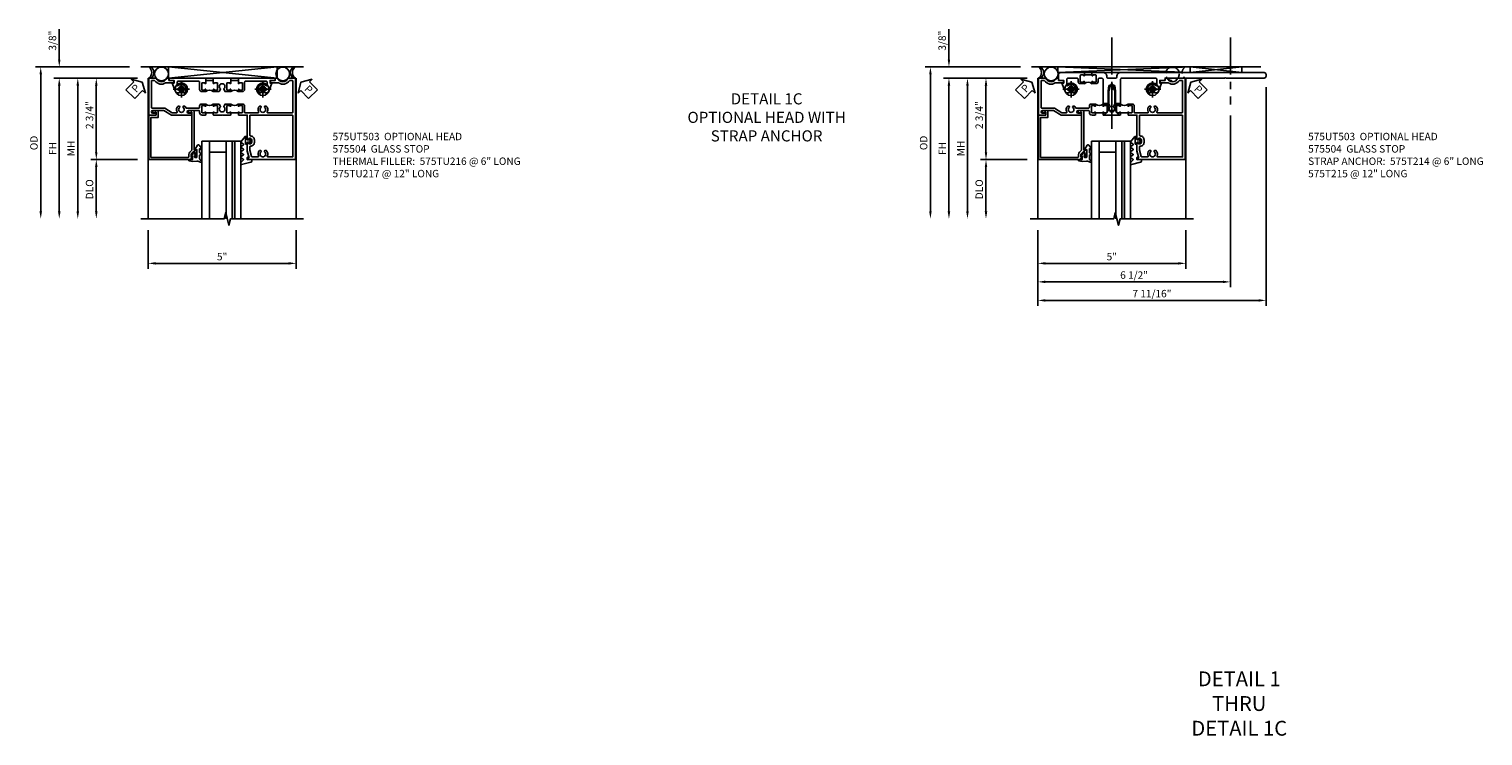
# Model space of a CAD drawing. Units: inches. Extents: x 0 to 136, y 0 to 86.
# Drawn here: x 72 to 121, y 42 to 66 of the extents above; entities that cross this region are included whole.
import ezdxf

# ---------------------------------------------------------------- set-up
doc = ezdxf.new("R2010")
doc.units = ezdxf.units.IN
doc.header["$MEASUREMENT"] = 0
doc.linetypes.add('CENTER', pattern=[2, 1.25, -0.25, 0.25, -0.25])
doc.linetypes.add('HIDDEN', pattern=[0.375, 0.25, -0.125])
doc.layers.get('0').update_dxf_attribs({"color": 4})
for name, color, linetype in [('CENTER', 1, 'CENTER'), ('DIME', 2, 'Continuous'), ('HIDDEN', 3, 'HIDDEN'), ('TEXT', 3, 'Continuous')]:
    doc.layers.add(name, color=color, linetype=linetype)
doc.styles.get("Standard").update_dxf_attribs({"font": 'arial.ttf'})
doc.dimstyles.new('EXT_ON-OFF', dxfattribs={"dimtxt": 0.25, "dimasz": 0.25, "dimexe": 0.125, "dimexo": 0.125, "dimgap": 0.09375, "dimtad": 1, "dimdec": 4, "dimzin": 3, "dimdsep": 46, "dimlunit": 4, "dimtxsty": 'Standard', "dimcen": 0, "dimse2": 1, "dimclrd": 256, "dimclre": 256, "dimclrt": 256, "dimazin": 0, "dimtfac": 1, "dimtdec": 4, "dimtofl": 0, "dimtmove": 0, "dimatfit": 3, "dimfxl": 1, "dimfrac": 2, "dimtolj": 1, "dimtzin": 3, "dimlwd": -1, "dimlwe": -1, "dimarcsym": 0})
doc.dimstyles.new('EXT_ON-ON', dxfattribs={"dimscale": 2, "dimtxt": 0.125, "dimasz": 0.125, "dimexe": 0.09, "dimexo": 0.1875, "dimgap": 0.05, "dimtad": 3, "dimdec": 4, "dimzin": 3, "dimdsep": 46, "dimlunit": 5, "dimtxsty": 'Standard', "dimcen": 0, "dimazin": 0, "dimtfac": 1, "dimtdec": 4, "dimtofl": 0, "dimtmove": 0, "dimatfit": 0, "dimfxl": 1, "dimfrac": 2, "dimtolj": 1, "dimtzin": 3, "dimarcsym": 0})

# ---------------------------------------------------------------- blocks, each defined once
blk = doc.blocks.new('*D1855')
at = {"layer": 'DIME', "color": 0, "lineweight": -2, "transparency": 16777216}
for p, q in [((-2.44, 1.875), (-5.62, 1.875)), ((-5.44, 1.625), (-5.44, -3))]:
    blk.add_line(p, q, dxfattribs=at)
at = {"layer": 'DIME', "color": 0, "transparency": 16777216}
for points in [[(-5.482, 1.625), (-5.398, 1.625), (-5.44, 1.875)], [(-5.482, -3), (-5.398, -3), (-5.44, -3.25)]]:
    blk.add_solid(points, dxfattribs=at)
at = {"layer": 'DIME', "color": 0, "transparency": 16777216, "insert": (-5.669, -0.688), "char_height": 0.25, "attachment_point": 5, "rotation": 90}
blk.add_mtext('\\A1;OD', dxfattribs=at)
blk = doc.blocks.new('*D1856')
at = {"layer": 'DIME', "color": 0, "lineweight": -2, "transparency": 16777216}
for p, q in [((-2.17, 1.5), (-4.995, 1.5)), ((-4.815, 1.25), (-4.815, -3))]:
    blk.add_line(p, q, dxfattribs=at)
at = {"layer": 'DIME', "color": 0, "transparency": 16777216}
for points in [[(-4.857, 1.25), (-4.773, 1.25), (-4.815, 1.5)], [(-4.857, -3), (-4.773, -3), (-4.815, -3.25)]]:
    blk.add_solid(points, dxfattribs=at)
at = {"layer": 'DIME', "color": 0, "transparency": 16777216, "insert": (-5.04, -0.875), "char_height": 0.25, "attachment_point": 5, "rotation": 90}
blk.add_mtext('\\A1;FH', dxfattribs=at)
blk = doc.blocks.new('*D1857')
at = {"layer": 'DIME', "color": 0, "linetype": 'Continuous', "lineweight": -2, "transparency": 16777216}
for p, q in [((-2.17, 1.5), (-3.745, 1.5)), ((-3.565, 1.25), (-3.565, -1)), ((-2.17, -1.25), (-3.745, -1.25))]:
    blk.add_line(p, q, dxfattribs=at)
at = {"layer": 'DIME', "color": 0, "linetype": 'Continuous', "transparency": 16777216}
for points in [[(-3.607, 1.25), (-3.523, 1.25), (-3.565, 1.5)], [(-3.607, -1), (-3.523, -1), (-3.565, -1.25)]]:
    blk.add_solid(points, dxfattribs=at)
at = {"layer": 'DIME', "color": 0, "linetype": 'Continuous', "transparency": 16777216, "insert": (-3.794, 0.25), "char_height": 0.25, "attachment_point": 5, "rotation": 90}
blk.add_mtext('\\A1;2 3/4"', dxfattribs=at)
blk = doc.blocks.new('*D1858')
at = {"layer": 'DIME', "color": 0, "linetype": 'Continuous', "lineweight": -2, "transparency": 16777216}
for p, q in [((-4.815, 2.125), (-4.815, 3.153)), ((-2.44, 1.875), (-4.995, 1.875)), ((-2.17, 1.5), (-4.995, 1.5)), ((-4.815, 1.25), (-4.815, 1))]:
    blk.add_line(p, q, dxfattribs=at)
at = {"layer": 'DIME', "color": 0, "linetype": 'Continuous', "transparency": 16777216}
for points in [[(-4.857, 2.125), (-4.773, 2.125), (-4.815, 1.875)], [(-4.857, 1.25), (-4.773, 1.25), (-4.815, 1.5)]]:
    blk.add_solid(points, dxfattribs=at)
at = {"layer": 'DIME', "color": 0, "linetype": 'Continuous', "transparency": 16777216, "insert": (-5.044, 2.764), "char_height": 0.25, "attachment_point": 5, "rotation": 90}
blk.add_mtext('\\A1;3/8"', dxfattribs=at)
blk = doc.blocks.new('*D1859')
at = {"layer": 'DIME', "color": 0, "lineweight": -2, "transparency": 16777216}
for p, q in [((-2.17, -1.25), (-3.745, -1.25)), ((-3.565, -1.5), (-3.565, -3))]:
    blk.add_line(p, q, dxfattribs=at)
at = {"layer": 'DIME', "color": 0, "transparency": 16777216}
for points in [[(-3.607, -1.5), (-3.523, -1.5), (-3.565, -1.25)], [(-3.607, -3), (-3.523, -3), (-3.565, -3.25)]]:
    blk.add_solid(points, dxfattribs=at)
at = {"layer": 'DIME', "color": 0, "transparency": 16777216, "insert": (-3.794, -2.25), "char_height": 0.25, "attachment_point": 5, "rotation": 90}
blk.add_mtext('\\A1;DLO', dxfattribs=at)
blk = doc.blocks.new('*D1860')
at = {"layer": 'DIME', "color": 0, "linetype": 'Continuous', "lineweight": -2, "transparency": 16777216}
for p, q in [((-1.815, -3.625), (-1.815, -4.93)), ((3.177, -3.625), (3.177, -4.93)), ((-1.565, -4.75), (2.927, -4.75))]:
    blk.add_line(p, q, dxfattribs=at)
at = {"layer": 'DIME', "color": 0, "linetype": 'Continuous', "transparency": 16777216}
for points in [[(-1.565, -4.708), (-1.565, -4.792), (-1.815, -4.75)], [(2.927, -4.708), (2.927, -4.792), (3.177, -4.75)]]:
    blk.add_solid(points, dxfattribs=at)
at = {"layer": 'DIME', "color": 0, "linetype": 'Continuous', "transparency": 16777216, "insert": (0.681, -4.523), "char_height": 0.25, "attachment_point": 5}
blk.add_mtext('\\A1;5"', dxfattribs=at)
blk = doc.blocks.new('B128267-H')
for p, q in [((-0.13, 0.017), (-0.082, 0.017)), ((-0.13, 0.017), (-0.13, -0.017)), ((-0.017, 0.13), (-0.017, 0.082)), ((-0.017, 0.13), (0.017, 0.13)), ((0.017, 0.13), (0.017, 0.082)), ((0.082, 0.017), (0.13, 0.017)), ((0.13, 0.017), (0.13, -0.017)), ((-0.13, -0.017), (-0.082, -0.017)), ((-0.017, -0.082), (-0.017, -0.13)), ((-0.017, -0.13), (0.017, -0.13)), ((0.017, -0.082), (0.017, -0.13)), ((0.082, -0.017), (0.13, -0.017))]:
    blk.add_line(p, q)
blk.add_circle((0, 0), 0.212)
for centre, start, end in [((-0.082, 0.082), 270, 0), ((0.082, 0.082), 180, 270), ((-0.082, -0.082), 0, 89.9999), ((0.082, -0.082), 90, 180)]:
    blk.add_arc(centre, 0.0647, start, end)
at = {"layer": 'CENTER'}
for p, q in [((-0.275, 0), (0.275, 0)), ((0, 0.275), (0, -0.275))]:
    blk.add_line(p, q, dxfattribs=at)
blk = doc.blocks.new('*D1861')
at = {"layer": 'DIME', "color": 0, "lineweight": -2, "transparency": 16777216}
for p, q in [((-2.17, 1.5), (-4.37, 1.5)), ((-4.19, 1.25), (-4.19, -3))]:
    blk.add_line(p, q, dxfattribs=at)
at = {"layer": 'DIME', "color": 0, "transparency": 16777216}
for points in [[(-4.232, 1.25), (-4.148, 1.25), (-4.19, 1.5)], [(-4.232, -3), (-4.148, -3), (-4.19, -3.25)]]:
    blk.add_solid(points, dxfattribs=at)
at = {"layer": 'DIME', "color": 0, "transparency": 16777216, "insert": (-4.415, -0.875), "char_height": 0.25, "attachment_point": 5, "rotation": 90}
blk.add_mtext('\\A1;MH', dxfattribs=at)
blk = doc.blocks.new('B575504')
blk.add_lwpolyline([(-0.372, -1.25), (-0.336, -1.147), (-0.365, -1.147), (-0.365, -1.075, -0.198912), (-0.358, -1.058), (-0.291, -0.991), (-0.252, -0.991, -0.354119), (-0.228, -1.011), (-0.207, -1.109), (-0.207, -1.147), (-0.236, -1.147), (-0.236, -1.159, 0.414214), (-0.216, -1.179), (-0.187, -1.179, 0.414214), (-0.167, -1.159), (-0.167, -0.957, 0.414214), (-0.205, -0.919), (-0.205, -0.941), (-0.242, -0.941, -0.420084), (-0.267, -0.916), (-0.267, 0.406), (-0.415, 0.406, 1.732051), (-0.38, 0.346), (-0.342, 0.346), (-0.342, -0.926, -0.198912), (-0.349, -0.943), (-0.41, -1.004, 0.198912), (-0.44, -1.076), (-0.44, -1.15, -0.414214), (-0.465, -1.175), (-1.72, -1.175), (-1.72, 0.175), (-1.474, 0.175), (-1.474, 0.406), (-1.622, 0.406, 1.732051), (-1.587, 0.346), (-1.549, 0.346), (-1.549, 0.25), (-1.795, 0.25), (-1.795, -1.25)], format="xyb", close=True)
blk = doc.blocks.new('B575UT216')
for p, q in [((0.384, 1.42), (0.134, 1.42)), ((0.978, 1.42), (1.228, 1.42))]:
    blk.add_line(p, q)
for points in [[(-0.007, 1.325), (-0.007, 1.11, 0.414214), (0.008, 1.095), (0.088, 1.095, 0.414214), (0.103, 1.11), (0.103, 1.11, -1), (0.134, 1.11), (0.134, 1.045), (-0.007, 1.045, -0.414214), (-0.077, 1.115), (-0.077, 1.36, 0.414214), (-0.117, 1.4), (-0.799, 1.4, 0.414214), (-0.839, 1.36), (-0.839, 1.261, 0.652862), (-0.806, 1.247, -0.993166), (-0.581, 1.005), (-0.625, 1.005), (-0.642, 1.034, -0.386545), (-0.639, 1.048, 3.127286), (-0.749, 1.048, -0.386545), (-0.746, 1.034), (-0.763, 1.005), (-0.839, 1.005, -0.315299), (-0.896, 1.044), (-1.001, 1.334), (-0.939, 1.334), (-0.939, 1.42), (-1.109, 1.42), (-1.109, 1.5), (0.124, 1.5), (0.134, 1.49), (0.134, 1.324, -1), (0.103, 1.324), (0.103, 1.325, 0.414214), (0.088, 1.34), (0.008, 1.34, 0.414214)], [(0.671, 1.5), (0.394, 1.5), (0.384, 1.49), (0.384, 1.324, 1), (0.415, 1.324), (0.415, 1.325, -0.414214), (0.43, 1.34), (0.51, 1.34, -0.414214), (0.525, 1.325), (0.525, 1.11, -0.414214), (0.51, 1.095), (0.43, 1.095, -0.414214), (0.415, 1.11), (0.415, 1.11, 1), (0.384, 1.11), (0.384, 1.045), (0.581, 1.045), (0.629, 1.127, 0.386545), (0.626, 1.14, -3.127286), (0.736, 1.14, 0.386545), (0.733, 1.127), (0.781, 1.045), (0.978, 1.045), (0.978, 1.11, 1), (0.947, 1.11), (0.947, 1.11, -0.414214), (0.932, 1.095), (0.852, 1.095, -0.414214), (0.837, 1.11), (0.837, 1.325, -0.414214), (0.852, 1.34), (0.932, 1.34, -0.414214), (0.947, 1.325), (0.947, 1.324, 1), (0.978, 1.324), (0.978, 1.49), (0.968, 1.5), (0.691, 1.5), (0.681, 1.49)], [(1.369, 1.325), (1.369, 1.11, -0.414214), (1.354, 1.095), (1.274, 1.095, -0.414214), (1.259, 1.11), (1.259, 1.11, 1), (1.228, 1.11), (1.228, 1.045), (1.369, 1.045, 0.414214), (1.439, 1.115), (1.439, 1.36, -0.414214), (1.479, 1.4), (2.161, 1.4, -0.414214), (2.201, 1.36), (2.201, 1.261, -0.652862), (2.168, 1.247, 0.993166), (1.943, 1.005), (1.987, 1.005), (2.004, 1.034, 0.386545), (2.001, 1.048, -3.127286), (2.111, 1.048, 0.386545), (2.108, 1.034), (2.125, 1.005), (2.201, 1.005, 0.315299), (2.258, 1.044), (2.363, 1.334), (2.301, 1.334), (2.301, 1.42), (2.471, 1.42), (2.471, 1.5), (1.238, 1.5), (1.228, 1.49), (1.228, 1.324, 1), (1.259, 1.324), (1.259, 1.325, -0.414214), (1.274, 1.34), (1.354, 1.34, -0.414214)]]:
    blk.add_lwpolyline(points, format="xyb", close=True)
for centre in [(0.259, 0.914), (1.103, 0.914)]:
    blk.add_arc(centre, 0.181, 46.3972, 133.6028)
blk = doc.blocks.new('B127121M1')
for p, q in [((-0.2, -0.099), (-0.2, 0.099)), ((-0.141, 0.099), (-0.2, 0.099)), ((-0.141, -0.099), (-0.2, -0.099))]:
    blk.add_line(p, q)
blk.add_lwpolyline([(-0.141, -0.149, -0.414214), (-0.151, -0.159), (-0.212, -0.159), (-0.348, 0.01, -0.53561), (-0.346, 0.049), (-0.279, 0.094, 0.57735), (-0.279, 0.135), (-0.346, 0.18, -0.57735), (-0.346, 0.221), (-0.279, 0.266, 0.57735), (-0.279, 0.307), (-0.346, 0.351, -0.57735), (-0.346, 0.392), (-0.279, 0.437, 0.577446), (-0.279, 0.478), (-0.345, 0.522, -0.593375), (-0.346, 0.564), (-0.279, 0.609, 0.520671), (-0.276, 0.647), (-0.347, 0.716, -0.185388), (-0.355, 0.731), (-0.357, 0.764, -0.504244), (-0.33, 0.791), (-0.018, 0.713, -0.368682), (0.009, 0.682), (0.009, 0.637, -0.459664), (-0.005, 0.625), (-0.13, 0.629, 0.459664), (-0.141, 0.619), (-0.141, 0.556, 0.370178), (-0.133, 0.546), (-0.099, 0.541, -0.444122), (-0.091, 0.528), (-0.141, 0.337, 0.063504), (-0.141, 0.334), (-0.141, 0.05, 0.364173), (-0.133, 0.04), (-0.063, 0.028, 0.548728), (-0.052, 0.04), (-0.059, 0.066, -1), (-0.032, 0.073), (-0.017, 0.015, -0.132187), (-0.017, -0.015), (-0.032, -0.073, -1), (-0.059, -0.066), (-0.052, -0.04, 0.548728), (-0.063, -0.028), (-0.133, -0.04, 0.364173), (-0.141, -0.05)], format="xyb", close=True)
blk = doc.blocks.new('B127127-M')
blk.add_lwpolyline([(0.264, 0.076, 0.900404), (0.252, 0.104), (0.214, 0.093, -0.509525), (0.195, 0.107), (0.195, 0.223, -0.221695), (0.216, 0.269), (0.263, 0.314, 0.916331), (0.238, 0.35), (0.224, 0.347, -0.128781), (0.101, 0.315), (-0.051, 0.322), (-0.162, 0.303, 0.951195), (-0.157, 0.259), (-0.065, 0.266, -0.427375), (-0.049, 0.251), (-0.046, 0.144), (-0.079, 0.144, 0.748943), (-0.084, 0.127), (-0.044, 0.102), (-0.043, 0.069), (-0.061, 0.078, 0.875059), (-0.07, 0.065), (-0.013, 0.014), (0.043, 0.04, 0.85547), (0.038, 0.055), (0.017, 0.053), (0.019, 0.08), (0.058, 0.105, 0.748723), (0.053, 0.122), (0.021, 0.122), (0.023, 0.174, -0.398168), (0.038, 0.188), (0.09, 0.188, -0.414214), (0.105, 0.173), (0.105, -0.073), (0.04, -0.096), (0.127, -0.223, 0.551715), (0.186, -0.221), (0.27, -0.102, 0.916331), (0.245, -0.085), (0.212, -0.106, -0.700208), (0.195, -0.1), (0.195, -0.002, -0.267949), (0.225, 0.05)], format="xyb", close=True)
blk = doc.blocks.new('S575GT13125D')
h = blk.add_hatch(color=256)
h.dxf.hatch_style = 1
h.paths.add_polyline_path([(1.017, 0.625), (1.107, 0.625), (1.107, 3.25), (1.017, 3.25)])
at = {"linetype": 'Continuous'}
for p, q in [((0, 3.25), (0, 0.625)), ((0.25, 3.25), (0.25, 0.625)), ((0.812, 3.25), (0.812, 0.625)), ((1.312, 3.25), (1.312, 0.625)), ((0.812, 1), (0.25, 1)), ((1.312, 0.625), (0, 0.625))]:
    blk.add_line(p, q, dxfattribs=at)
blk.add_lwpolyline([(1.017, 0.625), (1.107, 0.625), (1.107, 3.25), (1.017, 3.25)], close=True)
for name, p in [('B127127-M', (-0.272, 0.991)), ('B127121M1', (1.67, 0.625))]:
    blk.add_blockref(name, p, dxfattribs=at)
blk = doc.blocks.new('PSEAL1')
at = {"layer": 'TEXT', "color": 7}
for p, q in [((-0.575, 0.21), (-0.196, 0.21)), ((-0.575, 0.21), (-0.575, -0.21)), ((-0.196, 0.21), (-0.196, 0.338)), ((-0.196, 0.338), (0, 0)), ((-0.196, -0.338), (0, 0)), ((-0.575, -0.21), (-0.196, -0.21)), ((-0.196, -0.21), (-0.196, -0.338))]:
    blk.add_line(p, q, dxfattribs=at)
at = {"layer": 'TEXT', "color": 3}
blk.add_text('P', height=0.25, dxfattribs=at).set_placement((-0.413, -0.116))
blk = doc.blocks.new('PSEAL2')
at = {"layer": 'TEXT', "color": 7}
for p, q in [((0.196, 0.338), (0, 0)), ((0.196, -0.338), (0, 0)), ((0.196, 0.21), (0.196, 0.338)), ((0.575, 0.21), (0.196, 0.21)), ((0.575, 0.21), (0.575, -0.21)), ((0.196, -0.21), (0.196, -0.338)), ((0.575, -0.21), (0.196, -0.21))]:
    blk.add_line(p, q, dxfattribs=at)
at = {"layer": 'TEXT', "color": 3}
blk.add_text('P', height=0.25, dxfattribs=at).set_placement((0.247, -0.116))
blk = doc.blocks.new('B575UT503')
for p, q in [((0.384, 0.33), (0.134, 0.33)), ((0.978, 0.33), (1.228, 0.33))]:
    blk.add_line(p, q)
for points in [[(0.088, 0.33, 0.414214), (0.103, 0.345), (0.103, 0.345, -1), (0.134, 0.345), (0.134, 0.26), (0.124, 0.25), (0.013, 0.25, -0.414214), (-0.077, 0.34), (-0.077, 0.386, 0.414214), (-0.097, 0.406), (-0.451, 0.406, 1), (-0.451, 0.312), (-0.373, 0.312, -1), (-0.373, 0.25), (-1.023, 0.25), (-1.283, 0.406), (-1.658, 0.406, 1), (-1.658, 0.312), (-1.58, 0.312, -1), (-1.58, 0.25), (-1.795, 0.25), (-1.795, 1.5), (-1.545, 1.5, 0.707107), (-1.191, 1.5), (-1.114, 1.5), (-1.114, 1.42), (-1.006, 1.42, -0.414214), (-0.944, 1.358), (-0.944, 1.34), (-1.214, 1.34, 0.142725), (-1.225, 1.337, -0.404399), (-1.589, 1.411, 0.247394), (-1.605, 1.42), (-1.685, 1.42, 0.414214), (-1.705, 1.4), (-1.705, 0.506, 0.414214), (-1.685, 0.486), (-1.266, 0.486, -0.136106), (-1.256, 0.483), (-1.006, 0.333, 0.136106), (-0.996, 0.33), (-0.857, 0.33, 0.568098), (-0.839, 0.36, -0.339754), (-0.807, 0.558), (-0.763, 0.558), (-0.746, 0.529, -0.386545), (-0.749, 0.515, 3.127286), (-0.639, 0.515, -0.386545), (-0.642, 0.529), (-0.625, 0.558), (-0.581, 0.558, -0.109927), (-0.541, 0.499, 0.307804), (-0.522, 0.486), (-0.097, 0.486, 0.414214), (-0.077, 0.506), (-0.077, 0.555, -0.414214), (-0.007, 0.625), (0.134, 0.625), (0.134, 0.559, -1), (0.103, 0.559), (0.103, 0.56, 0.414214), (0.088, 0.575), (0.008, 0.575, 0.414214), (-0.007, 0.56), (-0.007, 0.345, 0.414214), (0.008, 0.33)], [(1.591, -1.188), (1.529, -0.955), (1.529, -0.704, -0.669376), (1.555, -0.693, 0.199773), (1.618, -0.72), (1.629, -0.72, 0.414214), (1.679, -0.67), (1.679, -0.582, 0.414214), (1.629, -0.532), (1.618, -0.532, 0.199773), (1.555, -0.558, -0.669376), (1.529, -0.548), (1.529, 0.25), (1.238, 0.25), (1.228, 0.26), (1.228, 0.345, -1), (1.259, 0.345), (1.259, 0.345, 0.414214), (1.274, 0.33), (1.354, 0.33, 0.414214), (1.369, 0.345), (1.369, 0.56, 0.414214), (1.354, 0.575), (1.274, 0.575, 0.414214), (1.259, 0.56), (1.259, 0.559, -1), (1.228, 0.559), (1.228, 0.625), (1.369, 0.625, -0.414214), (1.439, 0.555), (1.439, 0.35, 0.414214), (1.459, 0.33), (1.893, 0.33, 0.568098), (1.911, 0.36, -0.339754), (1.943, 0.558), (1.987, 0.558), (2.004, 0.529, -0.386545), (2.001, 0.515, 3.127286), (2.111, 0.515, -0.386545), (2.108, 0.529), (2.125, 0.558), (2.169, 0.558, -0.339754), (2.201, 0.36, 0.568098), (2.219, 0.33), (3.047, 0.33, 0.414214), (3.067, 0.35), (3.067, 1.4, 0.414214), (3.047, 1.42), (2.967, 1.42, 0.247394), (2.951, 1.411, -0.404399), (2.587, 1.337, 0.142725), (2.576, 1.34), (2.306, 1.34), (2.306, 1.358, -0.414214), (2.368, 1.42), (2.476, 1.42), (2.476, 1.5), (2.553, 1.5, 0.707107), (2.907, 1.5), (3.157, 1.5), (3.157, -1.25), (1.578, -1.25, -0.244301), (1.529, -1.221), (1.529, -1.188)], [(0.978, 0.345, 1), (0.947, 0.345), (0.947, 0.345, -0.414214), (0.932, 0.33), (0.852, 0.33, -0.414214), (0.837, 0.345), (0.837, 0.56, -0.414214), (0.852, 0.575), (0.932, 0.575, -0.414214), (0.947, 0.56), (0.947, 0.559, 1), (0.978, 0.559), (0.978, 0.625), (0.781, 0.625), (0.733, 0.543, 0.386545), (0.736, 0.53, -3.127286), (0.626, 0.53, 0.386545), (0.629, 0.543), (0.581, 0.625), (0.384, 0.625), (0.384, 0.559, 1), (0.415, 0.559), (0.415, 0.56, -0.414214), (0.43, 0.575), (0.51, 0.575, -0.414214), (0.525, 0.56), (0.525, 0.345, -0.414214), (0.51, 0.33), (0.43, 0.33, -0.414214), (0.415, 0.345), (0.415, 0.345, 1), (0.384, 0.345), (0.384, 0.26), (0.394, 0.25), (0.671, 0.25), (0.681, 0.26), (0.691, 0.25), (0.968, 0.25), (0.978, 0.26)], [(1.619, 0.25), (1.619, -0.432, 0.414214), (1.639, -0.452, -0.414214), (1.769, -0.582), (1.769, -0.67, -0.414214), (1.639, -0.8, 0.414214), (1.619, -0.82), (1.619, -0.935), (1.675, -1.145, 0.339937), (1.694, -1.16), (1.888, -1.16, 0.548261), (1.906, -1.132, -0.322968), (1.943, -0.942), (1.987, -0.942), (2.004, -0.971, -0.386545), (2.001, -0.985, 3.127286), (2.111, -0.985, -0.386545), (2.108, -0.971), (2.125, -0.942), (2.169, -0.942, -0.322968), (2.206, -1.132, 0.548261), (2.224, -1.16), (3.067, -1.16), (3.067, 0.23, 0.414214), (3.047, 0.25)]]:
    blk.add_lwpolyline(points, format="xyb", close=True)
for centre in [(0.259, 0.756), (1.103, 0.756)]:
    blk.add_arc(centre, 0.181, 226.3972, 313.6028)
blk = doc.blocks.new('*D1864')
at = {"layer": 'DIME', "color": 0, "lineweight": -2, "transparency": 16777216}
for p, q in [((5.886, 1.195), (5.886, -6.18)), ((-1.815, -3.625), (-1.815, -6.18)), ((-1.565, -6), (5.636, -6))]:
    blk.add_line(p, q, dxfattribs=at)
at = {"layer": 'DIME', "color": 0, "transparency": 16777216}
for points in [[(-1.565, -5.958), (-1.565, -6.042), (-1.815, -6)], [(5.636, -5.958), (5.636, -6.042), (5.886, -6)]]:
    blk.add_solid(points, dxfattribs=at)
at = {"layer": 'DIME', "color": 0, "transparency": 16777216, "insert": (2.036, -5.771), "char_height": 0.25, "attachment_point": 5}
blk.add_mtext('\\A1;7 11/16"', dxfattribs=at)
blk = doc.blocks.new('*D1865')
at = {"layer": 'DIME', "color": 0, "lineweight": -2, "transparency": 16777216}
for p, q in [((4.681, 0.235), (4.681, -5.555)), ((-1.815, -3.625), (-1.815, -5.555)), ((-1.565, -5.375), (4.431, -5.375))]:
    blk.add_line(p, q, dxfattribs=at)
at = {"layer": 'DIME', "color": 0, "transparency": 16777216}
for points in [[(-1.565, -5.333), (-1.565, -5.417), (-1.815, -5.375)], [(4.431, -5.333), (4.431, -5.417), (4.681, -5.375)]]:
    blk.add_solid(points, dxfattribs=at)
at = {"layer": 'DIME', "color": 0, "transparency": 16777216, "insert": (1.433, -5.146), "char_height": 0.25, "attachment_point": 5}
blk.add_mtext('\\A1;6 1/2"', dxfattribs=at)
blk = doc.blocks.new('*D1866')
at = {"layer": 'DIME', "color": 0, "lineweight": -2, "transparency": 16777216}
for p, q in [((-1.815, -3.625), (-1.815, -4.93)), ((3.177, -3.625), (3.177, -4.93)), ((-1.565, -4.75), (2.927, -4.75))]:
    blk.add_line(p, q, dxfattribs=at)
at = {"layer": 'DIME', "color": 0, "transparency": 16777216}
for points in [[(-1.565, -4.708), (-1.565, -4.792), (-1.815, -4.75)], [(2.927, -4.708), (2.927, -4.792), (3.177, -4.75)]]:
    blk.add_solid(points, dxfattribs=at)
at = {"layer": 'DIME', "color": 0, "transparency": 16777216, "insert": (0.681, -4.523), "char_height": 0.25, "attachment_point": 5}
blk.add_mtext('\\A1;5"', dxfattribs=at)
blk = doc.blocks.new('B575T214')
blk.add_line((0.009, 1.608), (-0.241, 1.608))
for points in [[(-0.806, 1.247, -0.993166), (-0.581, 1.005), (-0.625, 1.005), (-0.642, 1.034, -0.386545), (-0.639, 1.048, 3.127286), (-0.749, 1.048, -0.386545), (-0.746, 1.034), (-0.763, 1.005), (-0.839, 1.005, -0.315299), (-0.896, 1.044), (-1.001, 1.334), (-0.939, 1.334), (-0.939, 1.42), (-1.074, 1.42, -0.414214), (-1.114, 1.46), (-1.114, 1.628, -0.414214), (-1.054, 1.687), (-0.251, 1.687), (-0.241, 1.678), (-0.241, 1.592, -1), (-0.272, 1.592), (-0.272, 1.593, 0.414214), (-0.287, 1.608), (-0.367, 1.608, 0.414214), (-0.382, 1.593), (-0.382, 1.378, 0.414214), (-0.367, 1.363), (-0.287, 1.363, 0.414214), (-0.272, 1.378), (-0.272, 1.378, -1), (-0.241, 1.378), (-0.241, 1.313), (-0.382, 1.313, -0.414214), (-0.452, 1.383), (-0.452, 1.46, 0.414214), (-0.492, 1.5), (-0.799, 1.5, 0.414214), (-0.839, 1.46), (-0.839, 1.261, 0.652862)], [(2.201, 1.005), (2.125, 1.005), (2.108, 1.034, -0.386545), (2.111, 1.048, 3.127286), (2.001, 1.048, -0.386545), (2.004, 1.034), (1.987, 1.005), (1.943, 1.005, -0.993166), (2.168, 1.247, 0.652862), (2.201, 1.261), (2.201, 1.46, 0.414214), (2.161, 1.5), (1.018, 1.5, 0.414214), (0.978, 1.46), (0.978, 0.645), (0.781, 0.645), (0.781, 1.055), (0.723, 1.273, 0.767327), (0.639, 1.273), (0.581, 1.055), (0.581, 0.645), (0.384, 0.645), (0.384, 1.46, 0.414214), (0.344, 1.5), (0.26, 1.5, 0.414214), (0.22, 1.46), (0.22, 1.383, -0.414214), (0.15, 1.313), (0.009, 1.313), (0.009, 1.378, -1), (0.04, 1.378), (0.04, 1.378, 0.414214), (0.055, 1.363), (0.135, 1.363, 0.414214), (0.15, 1.378), (0.15, 1.593, 0.414214), (0.135, 1.608), (0.055, 1.608, 0.414214), (0.04, 1.593), (0.04, 1.592, -1), (0.009, 1.592), (0.009, 1.678), (0.019, 1.687), (0.384, 1.687, -0.430144), (0.509, 1.556, 0.430144), (0.569, 1.493), (0.793, 1.493, 0.430144), (0.853, 1.556, -0.430144), (0.978, 1.687), (5.824, 1.687, -0.414214), (5.886, 1.625), (5.886, 1.562, -0.414214), (5.824, 1.5), (4.531, 1.5), (4.511, 1.52), (4.491, 1.5), (2.476, 1.5), (2.476, 1.46, -0.414214), (2.436, 1.42), (2.301, 1.42), (2.301, 1.334), (2.363, 1.334), (2.258, 1.044, -0.315299)]]:
    blk.add_lwpolyline(points, format="xyb", close=True)
blk.add_arc((-0.116, 1.181), 0.181, 46.3972, 133.6028)
blk = doc.blocks.new('*D1867')
at = {"layer": 'DIME', "color": 0, "lineweight": -2, "transparency": 16777216}
for p, q in [((-2.401, 1.875), (-5.62, 1.875)), ((-5.44, 1.625), (-5.44, -3))]:
    blk.add_line(p, q, dxfattribs=at)
at = {"layer": 'DIME', "color": 0, "transparency": 16777216}
for points in [[(-5.482, 1.625), (-5.398, 1.625), (-5.44, 1.875)], [(-5.482, -3), (-5.398, -3), (-5.44, -3.25)]]:
    blk.add_solid(points, dxfattribs=at)
at = {"layer": 'DIME', "color": 0, "transparency": 16777216, "insert": (-5.669, -0.687), "char_height": 0.25, "attachment_point": 5, "rotation": 90}
blk.add_mtext('\\A1;OD', dxfattribs=at)
blk = doc.blocks.new('*D1868')
at = {"layer": 'DIME', "color": 0, "lineweight": -2, "transparency": 16777216}
for p, q in [((-2.17, 1.5), (-4.995, 1.5)), ((-4.815, 1.25), (-4.815, -3))]:
    blk.add_line(p, q, dxfattribs=at)
at = {"layer": 'DIME', "color": 0, "transparency": 16777216}
for points in [[(-4.857, 1.25), (-4.773, 1.25), (-4.815, 1.5)], [(-4.857, -3), (-4.773, -3), (-4.815, -3.25)]]:
    blk.add_solid(points, dxfattribs=at)
at = {"layer": 'DIME', "color": 0, "transparency": 16777216, "insert": (-5.04, -0.875), "char_height": 0.25, "attachment_point": 5, "rotation": 90}
blk.add_mtext('\\A1;FH', dxfattribs=at)
blk = doc.blocks.new('*D1869')
at = {"layer": 'DIME', "color": 0, "linetype": 'Continuous', "lineweight": -2, "transparency": 16777216}
for p, q in [((-2.17, 1.5), (-3.745, 1.5)), ((-3.565, 1.25), (-3.565, -1)), ((-2.17, -1.25), (-3.745, -1.25))]:
    blk.add_line(p, q, dxfattribs=at)
at = {"layer": 'DIME', "color": 0, "linetype": 'Continuous', "transparency": 16777216}
for points in [[(-3.607, 1.25), (-3.523, 1.25), (-3.565, 1.5)], [(-3.607, -1), (-3.523, -1), (-3.565, -1.25)]]:
    blk.add_solid(points, dxfattribs=at)
at = {"layer": 'DIME', "color": 0, "linetype": 'Continuous', "transparency": 16777216, "insert": (-3.794, 0.25), "char_height": 0.25, "attachment_point": 5, "rotation": 90}
blk.add_mtext('\\A1;2 3/4"', dxfattribs=at)
blk = doc.blocks.new('*D1870')
at = {"layer": 'DIME', "color": 0, "linetype": 'Continuous', "lineweight": -2, "transparency": 16777216}
for p, q in [((-4.815, 2.125), (-4.815, 3.153)), ((-2.401, 1.875), (-4.995, 1.875)), ((-2.17, 1.5), (-4.995, 1.5)), ((-4.815, 1.25), (-4.815, 1))]:
    blk.add_line(p, q, dxfattribs=at)
at = {"layer": 'DIME', "color": 0, "linetype": 'Continuous', "transparency": 16777216}
for points in [[(-4.857, 2.125), (-4.773, 2.125), (-4.815, 1.875)], [(-4.857, 1.25), (-4.773, 1.25), (-4.815, 1.5)]]:
    blk.add_solid(points, dxfattribs=at)
at = {"layer": 'DIME', "color": 0, "linetype": 'Continuous', "transparency": 16777216, "insert": (-5.044, 2.764), "char_height": 0.25, "attachment_point": 5, "rotation": 90}
blk.add_mtext('\\A1;3/8"', dxfattribs=at)
blk = doc.blocks.new('*D1871')
at = {"layer": 'DIME', "color": 0, "lineweight": -2, "transparency": 16777216}
for p, q in [((-2.17, -1.25), (-3.745, -1.25)), ((-3.565, -1.5), (-3.565, -3))]:
    blk.add_line(p, q, dxfattribs=at)
at = {"layer": 'DIME', "color": 0, "transparency": 16777216}
for points in [[(-3.606, -1.5), (-3.523, -1.5), (-3.565, -1.25)], [(-3.606, -3), (-3.523, -3), (-3.565, -3.25)]]:
    blk.add_solid(points, dxfattribs=at)
at = {"layer": 'DIME', "color": 0, "transparency": 16777216, "insert": (-3.794, -2.25), "char_height": 0.25, "attachment_point": 5, "rotation": 90}
blk.add_mtext('\\A1;DLO', dxfattribs=at)
blk = doc.blocks.new('*D1872')
at = {"layer": 'DIME', "color": 0, "lineweight": -2, "transparency": 16777216}
for p, q in [((-2.17, 1.5), (-4.37, 1.5)), ((-4.19, 1.25), (-4.19, -3))]:
    blk.add_line(p, q, dxfattribs=at)
at = {"layer": 'DIME', "color": 0, "transparency": 16777216}
for points in [[(-4.232, 1.25), (-4.148, 1.25), (-4.19, 1.5)], [(-4.232, -3), (-4.148, -3), (-4.19, -3.25)]]:
    blk.add_solid(points, dxfattribs=at)
at = {"layer": 'DIME', "color": 0, "transparency": 16777216, "insert": (-4.415, -0.875), "char_height": 0.25, "attachment_point": 5, "rotation": 90}
blk.add_mtext('\\A1;MH', dxfattribs=at)
blk = doc.blocks.new('B028268')
for p, q in [((0, 0.253), (0.153, 0.125)), ((0, 0.253), (0, -0.253)), ((0.153, 0.125), (0.825, 0.125)), ((0.153, -0.125), (0.153, 0.125)), ((0.825, 0.125), (1, 0.099)), ((1, 0.099), (1, 0)), ((0, -0.253), (0.153, -0.125)), ((0.153, -0.125), (0.825, -0.125)), ((0.825, -0.125), (1, -0.099)), ((1, 0), (0.859, 0)), ((0.859, -0.02), (0.859, 0)), ((1, -0.02), (0.859, -0.02)), ((1, -0.02), (1, -0.099))]:
    blk.add_line(p, q)
at = {"layer": 'CENTER'}
blk.add_line((-0.125, 0), (1.125, 0), dxfattribs=at)
blk = doc.blocks.new('S575HH501UTDGKCADS')
for p, q in [((3.427, 1.87472), (-2.065, 1.87472)), ((-1.815, 1.5), (-1.815, -3.25)), ((-1.13285, 1.87478), (2.53896, 1.5)), ((2.53896, 1.87472), (-1.13285, 1.50006)), ((2.53896, 1.5), (2.53896, 1.87472)), ((3.177, 1.5), (3.177, -3.24999))]:
    blk.add_line(p, q)
at = {"linetype": 'Continuous'}
blk.add_lwpolyline([(-1.13285, 1.50006), (-1.13285, 1.87478), (2.53896, 1.87472), (2.53896, 1.5)], close=True, dxfattribs=at)
blk.add_lwpolyline([(-2.065, -3.25), (0.74772, -3.25), (0.80079, -3.03778), (0.90834, -3.4622), (0.96141, -3.24999), (3.427, -3.24999)], dxfattribs=at)
for centre in [(-1.36457, 1.64187), (2.72657, 1.64187)]:
    blk.add_circle(centre, 0.23175)
for centre, start, end in [((-1.91372, 1.68736), 302.360274, 57.639726), ((-1.83985, 1.68736), 302.360274, 57.639726), ((3.20185, 1.68736), 122.360274, 237.639726), ((3.27572, 1.68736), 122.360274, 237.639726)]:
    blk.add_arc(centre, 0.22181, start, end)
for name, p, rotation in [('PSEAL1', (-2.01375, 1.3657), 45.55472450716023), ('PSEAL2', (3.34262, 1.3657), 315.0000000000003)]:
    blk.add_blockref(name, p, dxfattribs=dict(rotation=rotation))
for name, p in [('B575UT503', (0, 0)), ('B575UT216', (0, 0)), ('B128267-H', (-0.694, 1.125)), ('B128267-H', (2.056, 1.125)), ('B575504', (0, 0))]:
    blk.add_blockref(name, p)
at = {"xscale": -1, "rotation": 180}
blk.add_blockref('S575GT13125D', (0, 0), dxfattribs=at)
at = {"layer": 'DIME', "linetype": 'Continuous'}
dim = blk.add_linear_dim(base=(-4.815, 1.87472), p1=(-1.795, 1.5), p2=(-2.065, 1.87472), angle=90, dimstyle='EXT_ON-ON', override={"dimpost": '"'}, dxfattribs=at)
dim.commit()
dim.dimension.update_dxf_attribs({"geometry": '*D1858', "text_midpoint": (-5.04435, 2.76394)})
at = {"layer": 'DIME'}
for base, p1, text, picture, middle in [((-5.44, -3.25), (-2.065, 1.87472), 'OD', '*D1855', (-5.66935, -0.68764)), ((-4.815, -3.25), (-1.795, 1.5), 'FH', '*D1856', (-5.04, -0.875)), ((-4.19, -3.25), (-1.795, 1.5), 'MH', '*D1861', (-4.415, -0.875)), ((-3.565, -3.25), (-1.795, -1.25), 'DLO', '*D1859', (-3.79435, -2.25))]:
    dim = blk.add_linear_dim(base=base, p1=p1, p2=(-2.065, -3.25), angle=90, text=text, dimstyle='EXT_ON-OFF', dxfattribs=at)
    dim.commit()
    dim.dimension.update_dxf_attribs({"geometry": picture, "text_midpoint": middle})
at = {"layer": 'DIME', "linetype": 'Continuous'}
dim = blk.add_linear_dim(base=(-3.565, -1.25), p1=(-1.795, 1.5), p2=(-1.795, -1.25), angle=90, dimstyle='EXT_ON-ON', override={"dimpost": '"'}, dxfattribs=at)
dim.commit()
dim.dimension.update_dxf_attribs({"geometry": '*D1857', "text_midpoint": (-3.565, 0.25), "dimtype": 160})
dim = blk.add_linear_dim(base=(3.177, -4.75), p1=(-1.815, -3.25), p2=(3.177, -3.24999), dimstyle='EXT_ON-ON', override={"dimpost": '"'}, dxfattribs=at)
dim.commit()
dim.dimension.update_dxf_attribs({"geometry": '*D1860', "text_midpoint": (0.681, -4.52287)})
blk = doc.blocks.new('S575HH502UTDGKCADS')
for p, q in [((5.70896, 1.875), (-2.02565, 1.875)), ((3.43773, 1.875), (-2.01427, 1.875)), ((-1.815, 1.5), (-1.815, -3.25)), ((-1.13539, 1.875), (3.32361, 1.6875)), ((-1.13539, 1.6875), (3.32361, 1.875)), ((3.177, 1.5), (3.177, -3.24999)), ((3.32268, 1.87496), (5.06894, 1.68746)), ((5.06894, 1.87496), (3.32268, 1.68746)), ((3.32268, 1.68746), (3.32268, 1.87496))]:
    blk.add_line(p, q)
blk.add_lwpolyline([(-1.13539, 1.875), (-1.13539, 1.6875), (5.06987, 1.6875), (5.06987, 1.875)], close=True)
at = {"linetype": 'Continuous'}
blk.add_lwpolyline([(-2.07625, -3.25), (0.74479, -3.25), (0.79786, -3.03778), (0.90541, -3.4622), (0.95848, -3.24998), (3.43829, -3.24998)], dxfattribs=at)
blk.add_circle((-1.36457, 1.64187), 0.23175)
for centre in [(-1.91372, 1.68736), (-1.83985, 1.68736)]:
    blk.add_arc(centre, 0.22181, 302.360274, 57.639726)
at = {"layer": 'CENTER'}
for p, q in [((0.681, 2.87396), (0.681, -0.21132)), ((4.681, 2.87396), (4.681, 0.60982))]:
    blk.add_line(p, q, dxfattribs=at)
at = {"layer": 'HIDDEN'}
blk.add_circle((2.72657, 1.64187), 0.23175, dxfattribs=at)
blk.add_arc((3.27572, 1.68736), 0.22181, 122.360274, 237.639726, dxfattribs=at)
for name, p, rotation in [('PSEAL1', (-2.01375, 1.3657), 45.55472450716023), ('PSEAL2', (3.34262, 1.3657), 315.0000000000003), ('B028268', (0.681, 0.25), 90)]:
    blk.add_blockref(name, p, dxfattribs=dict(rotation=rotation))
for name, p in [('B575UT503', (0, 0)), ('B575T214', (0, 0)), ('B128267-H', (-0.694, 1.125)), ('B128267-H', (2.056, 1.125)), ('B575504', (0, 0))]:
    blk.add_blockref(name, p)
at = {"xscale": -1, "rotation": 180}
blk.add_blockref('S575GT13125D', (0, 0), dxfattribs=at)
at = {"layer": 'DIME', "linetype": 'Continuous'}
dim = blk.add_linear_dim(base=(-4.815, 1.875), p1=(-1.795, 1.5), p2=(-2.02565, 1.875), angle=90, dimstyle='EXT_ON-ON', override={"dimpost": '"'}, dxfattribs=at)
dim.commit()
dim.dimension.update_dxf_attribs({"geometry": '*D1870', "text_midpoint": (-5.04435, 2.76422)})
at = {"layer": 'DIME'}
for base, p1, text, picture, middle in [((-5.44, -3.25), (-2.02565, 1.875), 'OD', '*D1867', (-5.66935, -0.6875)), ((-4.815, -3.25), (-1.795, 1.5), 'FH', '*D1868', (-5.04, -0.875)), ((-4.19, -3.25), (-1.795, 1.5), 'MH', '*D1872', (-4.415, -0.875)), ((-3.56482, -3.25), (-1.795, -1.25), 'DLO', '*D1871', (-3.79417, -2.25))]:
    dim = blk.add_linear_dim(base=base, p1=p1, p2=(-2.07625, -3.25), angle=90, text=text, dimstyle='EXT_ON-OFF', dxfattribs=at)
    dim.commit()
    dim.dimension.update_dxf_attribs({"geometry": picture, "text_midpoint": middle})
at = {"layer": 'DIME', "linetype": 'Continuous'}
dim = blk.add_linear_dim(base=(-3.565, -1.25), p1=(-1.795, 1.5), p2=(-1.795, -1.25), angle=90, dimstyle='EXT_ON-ON', override={"dimpost": '"'}, dxfattribs=at)
dim.commit()
dim.dimension.update_dxf_attribs({"geometry": '*D1869', "text_midpoint": (-3.565, 0.25), "dimtype": 160})
at = {"layer": 'DIME'}
for base, p2, picture, middle in [((5.88603, -6), (5.88603, 1.5705), '*D1864', (2.03551, -5.77074)), ((4.681, -5.375), (4.681, 0.60982), '*D1865', (1.433, -5.14574)), ((3.177, -4.75), (3.177, -3.24999), '*D1866', (0.681, -4.52287))]:
    dim = blk.add_linear_dim(base=base, p1=(-1.815, -3.25), p2=p2, dimstyle='EXT_ON-ON', override={"dimpost": '"'}, dxfattribs=at)
    dim.commit()
    dim.dimension.update_dxf_attribs({"geometry": picture, "text_midpoint": middle})

msp = doc.modelspace()

# ---------------------------------------------------------------- block references
for name, p in [('S575HH501UTDGKCADS', (78.206, 62.812)), ('S575HH502UTDGKCADS', (108.229, 62.812))]:
    msp.add_blockref(name, p)

# ---------------------------------------------------------------- texts
at = {"layer": 'TEXT'}
for s, insert, char_height, width, attachment_point in [('DETAIL 1C \\POPTIONAL HEAD WITH STRAP ANCHOR ', (97.261, 63.8), 0.375, 6.9572, 2), ('575UT503  OPTIONAL HEAD\\P575504  GLASS STOP \\PTHERMAL FILLER:  575TU216 @ 6" LONG ^I^I^I^I^I   575TU217 @ 12" LONG ', (82.613, 62.466), 0.25, 8.09594, 1), ('575UT503  OPTIONAL HEAD \\P575504  GLASS STOP \\PSTRAP ANCHOR:  575T214 @ 6" LONG ^I^I^I^I 575T215 @ 12" LONG', (115.535, 62.466), 0.25, 7.02094, 1), ('DETAIL 1 THRU DETAIL 1C', (113.21, 44.295), 0.5, 3.5324, 2)]:
    msp.add_mtext(s, dxfattribs=dict(at, insert=insert, char_height=char_height, width=width, attachment_point=attachment_point))

doc.saveas('drawing.dxf')
